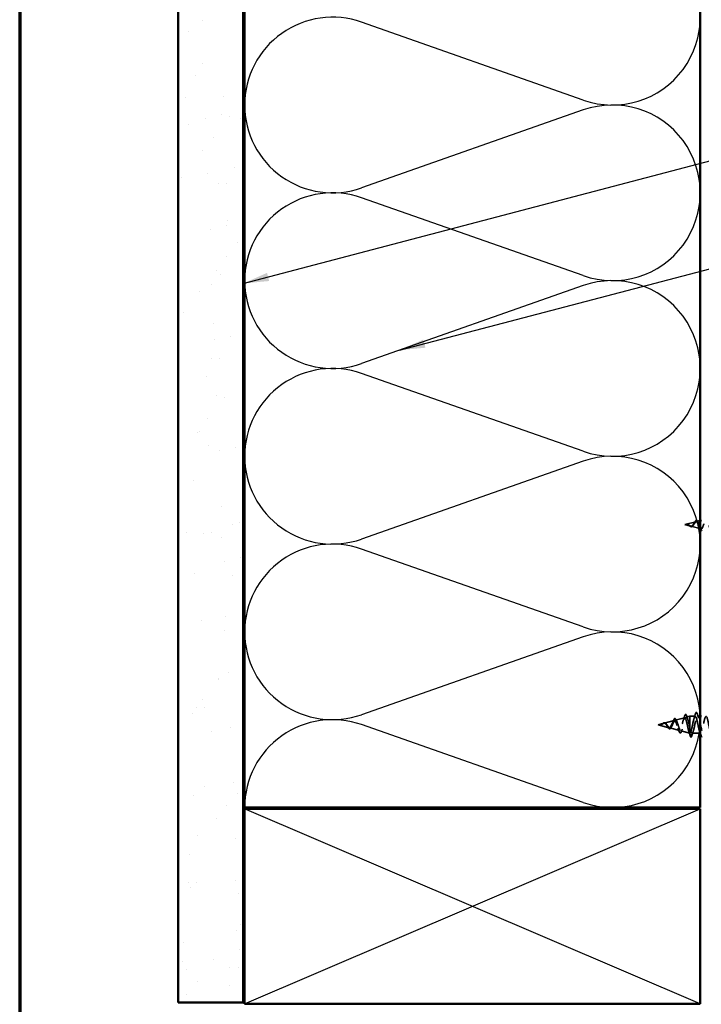
# Model space of a CAD drawing. Units: inches. Extents: x 0.6 to 33.4, y 0.6 to 21.4.
# Drawn here: x 0.6 to 5.8, y 7.7 to 15.2 of the extents above; entities that cross this region are included whole.
import ezdxf

# ---------------------------------------------------------------- set-up
doc = ezdxf.new("R2010")
doc.units = ezdxf.units.IN
doc.header["$LTSCALE"] = 2
doc.header["$MEASUREMENT"] = 0
doc.linetypes.add('DASHED', pattern=[0.2067, 0.1654, -0.0413])
doc.layers.get('0').update_dxf_attribs({"lineweight": 13})
for name, color, linetype, lineweight in [('Border (ANSI)', 7, 'Continuous', 70), ('Hatch (ANSI)', 7, 'Continuous', 18), ('Hidden (ANSI)', 7, 'DASHED', 35), ('Sketch Geometry (ANSI)', 7, 'Continuous', 25), ('Symbol (ANSI)', 7, 'Continuous', 25), ('Visible (ANSI)', 7, 'Continuous', 50)]:
    doc.layers.add(name, color=color, linetype=linetype, lineweight=lineweight)
doc.styles.add('Note Text (ANSI)', font='tahoma.ttf')
doc.dimstyles.new('Default (ANSI)$7', dxfattribs={"dimscale": 2, "dimtxt": 0.12, "dimasz": 0.098425, "dimexe": 0.125, "dimexo": 0.0625, "dimgap": 0.031496, "dimtad": 0, "dimtih": 1, "dimtoh": 1, "dimrnd": 1e-08, "dimzin": 4, "dimdsep": 46, "dimtxsty": 'Note Text (ANSI)', "dimcen": 0.09, "dimdle": 0.393701, "dimclrd": 256, "dimclre": 256, "dimclrt": 256, "dimadec": 0, "dimazin": 1, "dimtfac": 1, "dimtofl": 0, "dimtmove": 0, "dimatfit": 3, "dimfxl": 0, "dimtolj": 1, "dimtzin": 4, "dimlwd": -1, "dimlwe": -1, "dimarcsym": 0})

# ---------------------------------------------------------------- blocks, each defined once
blk = doc.blocks.new('Borders ATAS A Border')
at = {"layer": 'Border (ANSI)'}
blk.add_line((0.3, 10.7), (0.3, 0.3), dxfattribs=at)

msp = doc.modelspace()

# ---------------------------------------------------------------- hatches: boundary and pattern name
at = {"layer": 'Hatch (ANSI)', "true_color": 0x804000}
h = msp.add_hatch(dxfattribs=at)
h.set_pattern_fill('AR-SAND', color=36, scale=0.25, angle=45, style=0)
h.paths.add_polyline_path([(2.31776, 18.72233), (2.31776, 7.66304), (1.81776, 7.66304), (1.81776, 18.72233)])

# ---------------------------------------------------------------- linework, layer by layer
at = {"layer": 'Hidden (ANSI)', "ltscale": 0.082134}
for p, q in [((5.70976, 11.33783), (5.79318, 11.36014)), ((5.50376, 9.79896), (5.58718, 9.77664))]:
    msp.add_line(p, q, dxfattribs=at)
at = {"layer": 'Hidden (ANSI)', "ltscale": 0.028305}
msp.add_line((5.79895, 11.36169), (5.82776, 11.36939), dxfattribs=at)
at = {"layer": 'Hidden (ANSI)', "ltscale": 0.042539}
for p, q in [((5.70976, 11.33783), (5.75301, 11.32626)), ((5.50376, 9.79896), (5.54701, 9.81053))]:
    msp.add_line(p, q, dxfattribs=at)
at = {"layer": 'Hidden (ANSI)', "ltscale": 0.075866}
for p, q in [((5.75628, 11.32538), (5.83334, 11.30477)), ((5.55028, 9.8114), (5.62734, 9.83201))]:
    msp.add_line(p, q, dxfattribs=at)
at = {"layer": 'Hidden (ANSI)', "ltscale": 0.070939}
msp.add_line((5.63561, 9.83422), (5.70767, 9.8535), dxfattribs=at)
at = {"layer": 'Hidden (ANSI)', "ltscale": 0.025357}
msp.add_line((5.72094, 9.85705), (5.74676, 9.86396), dxfattribs=at)
at = {"layer": 'Hidden (ANSI)', "ltscale": 0.117611}
msp.add_line((5.74676, 9.86396), (5.74676, 9.77785), dxfattribs=at)
at = {"layer": 'Hidden (ANSI)', "ltscale": 0.040375}
msp.add_line((5.78926, 9.86396), (5.74676, 9.86396), dxfattribs=at)
at = {"layer": 'Hidden (ANSI)', "ltscale": 0.020375}
msp.add_line((5.82776, 9.86396), (5.80626, 9.86396), dxfattribs=at)
at = {"layer": 'Hidden (ANSI)', "ltscale": 0.073402}
msp.add_line((5.59295, 9.7751), (5.66751, 9.75516), dxfattribs=at)
at = {"layer": 'Hidden (ANSI)', "ltscale": 0.071462}
msp.add_line((5.74676, 9.77785), (5.74676, 9.73419), dxfattribs=at)
at = {"layer": 'Hidden (ANSI)', "ltscale": 0.067416}
msp.add_line((5.67827, 9.75228), (5.74676, 9.73396), dxfattribs=at)
at = {"layer": 'Hidden (ANSI)', "ltscale": 0.0051}
msp.add_line((5.74676, 9.73419), (5.74676, 9.73396), dxfattribs=at)
at = {"layer": 'Hidden (ANSI)', "ltscale": 0.000852348}
msp.add_line((5.74776, 9.73396), (5.74676, 9.73396), dxfattribs=at)
at = {"layer": 'Hidden (ANSI)', "ltscale": 0.028664}
for p, q in [((5.75529, 9.70471), (5.74776, 9.73396)), ((5.76476, 9.73396), (5.75723, 9.70471))]:
    msp.add_line(p, q, dxfattribs=at)
at = {"layer": 'Hidden (ANSI)', "ltscale": 0.062755}
msp.add_line((5.83076, 9.73396), (5.76476, 9.73396), dxfattribs=at)
at = {"layer": 'Hidden (ANSI)', "ltscale": 0.002412}
msp.add_arc((5.75626, 9.70496), 0.001, 194.439743, 345.560257, dxfattribs=at)
at = {"layer": 'Hidden (ANSI)', "ltscale": 0.083957}
for points in [[(5.79318, 11.36014), (5.79135, 11.35965), (5.78951, 11.35848), (5.78575, 11.35498), (5.78389, 11.35274), (5.78007, 11.34765), (5.77818, 11.3449), (5.77429, 11.33941), (5.77236, 11.33676), (5.7684, 11.33207), (5.76642, 11.33009), (5.76235, 11.32717), (5.76032, 11.32625), (5.75612, 11.3256), (5.75402, 11.32586), (5.74965, 11.32738), (5.74746, 11.3286), (5.74381, 11.33096), (5.74245, 11.33191), (5.7397, 11.33379), (5.73834, 11.33471), (5.73695, 11.33558)], [(5.58718, 9.77664), (5.58535, 9.77713), (5.58351, 9.7783), (5.57975, 9.7818), (5.57789, 9.78404), (5.57407, 9.78913), (5.57218, 9.79189), (5.56829, 9.79738), (5.56636, 9.80003), (5.5624, 9.80472), (5.56042, 9.8067), (5.55635, 9.80962), (5.55432, 9.81053), (5.55012, 9.81118), (5.54802, 9.81093), (5.54365, 9.8094), (5.54146, 9.80818), (5.53781, 9.80582), (5.53645, 9.80488), (5.5337, 9.803), (5.53234, 9.80207), (5.53095, 9.8012)]]:
    msp.add_open_spline(points, degree=3, knots=[0, 0, 0, 0, 0.02818547, 0.02818547, 0.05535616, 0.05535616, 0.08155578, 0.08155578, 0.10684016, 0.10684016, 0.13128192, 0.13128192, 0.1549776, 0.1549776, 0.17805851, 0.17805851, 0.20070773, 0.20070773, 0.21389493, 0.21389493, 0.22660204, 0.22660204, 0.22660204, 0.22660204], dxfattribs=at)
at = {"layer": 'Hidden (ANSI)', "ltscale": 0.089656}
for points in [[(5.73922, 11.33539), (5.74203, 11.33361), (5.74466, 11.33167), (5.74988, 11.32819), (5.75233, 11.32675), (5.75721, 11.32497), (5.75953, 11.32468), (5.76416, 11.32542), (5.76638, 11.32648), (5.77083, 11.32979), (5.77297, 11.33203), (5.77728, 11.33726), (5.77937, 11.3402), (5.78357, 11.3462), (5.78561, 11.34918), (5.78957, 11.35439), (5.79144, 11.35658), (5.79523, 11.36003), (5.7971, 11.36119), (5.79895, 11.36169)], [(5.53322, 9.80139), (5.53603, 9.80318), (5.53866, 9.80512), (5.54388, 9.8086), (5.54633, 9.81003), (5.55121, 9.81181), (5.55353, 9.81211), (5.55816, 9.81136), (5.56038, 9.81031), (5.56483, 9.80699), (5.56697, 9.80476), (5.57128, 9.79952), (5.57337, 9.79659), (5.57757, 9.79059), (5.57961, 9.78761), (5.58357, 9.7824), (5.58544, 9.78021), (5.58923, 9.77676), (5.5911, 9.7756), (5.59295, 9.7751)]]:
    msp.add_open_spline(points, degree=3, knots=[0, 0, 0, 0, 0.02542118, 0.02542118, 0.05061597, 0.05061597, 0.07599611, 0.07599611, 0.10184452, 0.10184452, 0.12835573, 0.12835573, 0.15566688, 0.15566688, 0.18387744, 0.18387744, 0.21097071, 0.21097071, 0.23938117, 0.23938117, 0.23938117, 0.23938117], dxfattribs=at)
at = {"layer": 'Hidden (ANSI)', "ltscale": 0.032433}
for points, knots in [([(5.78111, 11.34979), (5.78265, 11.35265), (5.78417, 11.35541), (5.78713, 11.3603), (5.7886, 11.36248), (5.79157, 11.36611), (5.7931, 11.36754), (5.79506, 11.36868), (5.79548, 11.36888), (5.7959, 11.36904)], [0, 0, 0, 0, 0.025545292, 0.025545292, 0.051369742, 0.051369742, 0.078968345, 0.078968345, 0.086462836, 0.086462836, 0.086462836, 0.086462836]), ([(5.5899, 9.76774), (5.58827, 9.76837), (5.58667, 9.76961), (5.58346, 9.77312), (5.58181, 9.77544), (5.57852, 9.78076), (5.57682, 9.78382), (5.57511, 9.78699)], [0, 0, 0, 0, 0.028857682, 0.028857682, 0.057982072, 0.057982072, 0.086372467, 0.086372467, 0.086372467, 0.086372467])]:
    msp.add_open_spline(points, degree=3, knots=knots, dxfattribs=at)
at = {"layer": 'Hidden (ANSI)', "ltscale": 0.544082}
for points in [[(5.95276, 11.4026), (5.95108, 11.40144), (5.94941, 11.39862), (5.94602, 11.39004), (5.94435, 11.38442), (5.94096, 11.37116), (5.93928, 11.3637), (5.93589, 11.34799), (5.93421, 11.33991), (5.93082, 11.32426), (5.92914, 11.31684), (5.92575, 11.30366), (5.92406, 11.29801), (5.92067, 11.28922), (5.91898, 11.28613), (5.91558, 11.28291), (5.9139, 11.28275), (5.91049, 11.28533), (5.9088, 11.28799), (5.9054, 11.29573), (5.90371, 11.30066), (5.90029, 11.3121), (5.8986, 11.31844), (5.89519, 11.33161), (5.89349, 11.3383), (5.89007, 11.35107), (5.88838, 11.35704), (5.88495, 11.36742), (5.88325, 11.37177), (5.87982, 11.37826), (5.87812, 11.38038), (5.87468, 11.38215), (5.87297, 11.38184), (5.86953, 11.37887), (5.86782, 11.3763), (5.86437, 11.36932), (5.86266, 11.36504), (5.85919, 11.3554), (5.85748, 11.35018), (5.85401, 11.33958), (5.85229, 11.33433), (5.84881, 11.32454), (5.84709, 11.32011), (5.84359, 11.31268), (5.84186, 11.30974), (5.83836, 11.30574), (5.83663, 11.30467), (5.83311, 11.30453), (5.83137, 11.3054), (5.82783, 11.30888), (5.82608, 11.3114), (5.82253, 11.31766), (5.82077, 11.32128), (5.8172, 11.32906), (5.81543, 11.33309), (5.81184, 11.34092), (5.81006, 11.34463), (5.80644, 11.35114), (5.80465, 11.35389), (5.80122, 11.35779), (5.79963, 11.35907), (5.79641, 11.36045), (5.79482, 11.36058), (5.79318, 11.36014)], [(5.74676, 9.73419), (5.74508, 9.73535), (5.74341, 9.73816), (5.74002, 9.74674), (5.73835, 9.75237), (5.73496, 9.76563), (5.73328, 9.77309), (5.72989, 9.7888), (5.72821, 9.79687), (5.72482, 9.81252), (5.72314, 9.81995), (5.71975, 9.83312), (5.71806, 9.83878), (5.71467, 9.84756), (5.71298, 9.85065), (5.70958, 9.85388), (5.7079, 9.85404), (5.70449, 9.85145), (5.7028, 9.84879), (5.6994, 9.84106), (5.69771, 9.83612), (5.69429, 9.82469), (5.6926, 9.81835), (5.68919, 9.80517), (5.68749, 9.79849), (5.68407, 9.78572), (5.68238, 9.77975), (5.67895, 9.76936), (5.67725, 9.76502), (5.67382, 9.75853), (5.67212, 9.7564), (5.66868, 9.75463), (5.66697, 9.75494), (5.66353, 9.75792), (5.66182, 9.76048), (5.65837, 9.76746), (5.65666, 9.77175), (5.65319, 9.78139), (5.65148, 9.78661), (5.64801, 9.7972), (5.64629, 9.80246), (5.64281, 9.81224), (5.64109, 9.81668), (5.63759, 9.8241), (5.63586, 9.82705), (5.63236, 9.83105), (5.63063, 9.83211), (5.62711, 9.83225), (5.62537, 9.83139), (5.62183, 9.82791), (5.62008, 9.82539), (5.61653, 9.81913), (5.61477, 9.8155), (5.6112, 9.80773), (5.60943, 9.8037), (5.60584, 9.79587), (5.60406, 9.79216), (5.60044, 9.78565), (5.59865, 9.78289), (5.59522, 9.779), (5.59363, 9.77771), (5.59041, 9.77633), (5.58882, 9.7762), (5.58718, 9.77664)]]:
    msp.add_open_spline(points, degree=3, knots=[0, 0, 0, 0, 0.0662455, 0.0662455, 0.1312266, 0.1312266, 0.1949439, 0.1949439, 0.2573984, 0.2573984, 0.3185909, 0.3185909, 0.3785225, 0.3785225, 0.4371941, 0.4371941, 0.4946071, 0.4946071, 0.5507627, 0.5507627, 0.6056626, 0.6056626, 0.6593082, 0.6593082, 0.7117016, 0.7117016, 0.7628447, 0.7628447, 0.8127399, 0.8127399, 0.8613896, 0.8613896, 0.9087967, 0.9087967, 0.9549645, 0.9549645, 0.9998965, 0.9998965, 1.0435967, 1.0435967, 1.0860698, 1.0860698, 1.1273208, 1.1273208, 1.1673558, 1.1673558, 1.2061815, 1.2061815, 1.2438056, 1.2438056, 1.2802371, 1.2802371, 1.3154864, 1.3154864, 1.3495657, 1.3495657, 1.3824892, 1.3824892, 1.4142741, 1.4142741, 1.4412543, 1.4412543, 1.4671582, 1.4671582, 1.4671582, 1.4671582], dxfattribs=at)
at = {"layer": 'Hidden (ANSI)', "ltscale": 0.035209}
for points, knots in [([(5.7959, 11.36904), (5.79753, 11.36966), (5.79923, 11.36965), (5.80233, 11.3684), (5.80375, 11.36725), (5.80663, 11.36393), (5.80812, 11.36158), (5.80988, 11.35819), (5.81021, 11.35754), (5.81053, 11.35687)], [0, 0, 0, 0, 0.028756165, 0.028756165, 0.055772077, 0.055772077, 0.086752294, 0.086752294, 0.093833415, 0.093833415, 0.093833415, 0.093833415]), ([(5.60453, 9.77992), (5.60298, 9.7767), (5.60137, 9.77392), (5.59808, 9.76977), (5.59634, 9.7683), (5.59299, 9.76713), (5.59141, 9.76717), (5.5899, 9.76774)], [0, 0, 0, 0, 0.033903293, 0.033903293, 0.067031025, 0.067031025, 0.093753588, 0.093753588, 0.093753588, 0.093753588])]:
    msp.add_open_spline(points, degree=3, knots=knots, dxfattribs=at)
at = {"layer": 'Hidden (ANSI)', "ltscale": 0.062719}
msp.add_open_spline([(5.79895, 11.36169), (5.80098, 11.36223), (5.80293, 11.36195), (5.80687, 11.35979), (5.8088, 11.35788), (5.8127, 11.35265), (5.81461, 11.34935), (5.81848, 11.34182), (5.82038, 11.33765), (5.82414, 11.32926), (5.82596, 11.32513), (5.82776, 11.32131)], degree=3, knots=[0, 0, 0, 0, 0.03153077, 0.03153077, 0.0641805, 0.0641805, 0.0979786, 0.0979786, 0.13294907, 0.13294907, 0.16777794, 0.16777794, 0.16777794, 0.16777794], dxfattribs=at)
at = {"layer": 'Hidden (ANSI)', "ltscale": 0.008584}
for points in [[(5.81053, 11.35687), (5.81167, 11.35452), (5.81284, 11.35227), (5.81404, 11.3502)], [(5.60804, 9.78659), (5.60684, 9.78451), (5.60567, 9.78227), (5.60453, 9.77992)]]:
    msp.add_open_spline(points, degree=3, dxfattribs=at)
at = {"layer": 'Hidden (ANSI)', "ltscale": 0.005543}
msp.add_open_spline([(5.72956, 11.33921), (5.72792, 11.33975), (5.72664, 11.34), (5.72598, 11.34015), (5.72587, 11.34017), (5.72577, 11.3402), (5.72574, 11.34021), (5.72571, 11.34023), (5.7257, 11.34023), (5.7257, 11.34024), (5.7257, 11.34024), (5.7257, 11.34024), (5.7257, 11.34024), (5.7257, 11.34025), (5.7257, 11.34025), (5.7257, 11.34025), (5.7257, 11.34025), (5.7257, 11.34025), (5.7257, 11.34025), (5.72571, 11.34026), (5.72571, 11.34026), (5.72573, 11.34026), (5.72575, 11.34027), (5.72589, 11.34028), (5.7261, 11.34027), (5.72647, 11.34026), (5.72681, 11.34024), (5.7272, 11.34019)], degree=3, knots=[0, 0, 0, 0, 0.01397013, 0.01397013, 0.01635801, 0.01635801, 0.017126363, 0.017126363, 0.017599783, 0.017599783, 0.017735976, 0.017735976, 0.017818094, 0.017818094, 0.017885842, 0.017885842, 0.017958913, 0.017958913, 0.018076284, 0.018076284, 0.018337029, 0.018337029, 0.01916095, 0.01916095, 0.024399217, 0.024399217, 0.042626712, 0.042626712, 0.042626712, 0.042626712], dxfattribs=at)
at = {"layer": 'Hidden (ANSI)', "ltscale": 0.002866}
for points in [[(5.7272, 11.34019), (5.72815, 11.34009), (5.72911, 11.33991), (5.73007, 11.33966)], [(5.52407, 9.79712), (5.52311, 9.79688), (5.52215, 9.7967), (5.5212, 9.79659)]]:
    msp.add_open_spline(points, degree=3, dxfattribs=at)
at = {"layer": 'Hidden (ANSI)', "ltscale": 0.007962}
for points in [[(5.73695, 11.33558), (5.73594, 11.33621), (5.73493, 11.3368), (5.73247, 11.33809), (5.73104, 11.33872), (5.72956, 11.33921)], [(5.53095, 9.8012), (5.52994, 9.80058), (5.52893, 9.79999), (5.52647, 9.7987), (5.52504, 9.79806), (5.52356, 9.79758)]]:
    msp.add_open_spline(points, degree=3, knots=[0, 0, 0, 0, 0.009046419, 0.009046419, 0.021574315, 0.021574315, 0.021574315, 0.021574315], dxfattribs=at)
at = {"layer": 'Hidden (ANSI)', "ltscale": 0.006214}
msp.add_open_spline([(5.73007, 11.33966), (5.73204, 11.33916), (5.73399, 11.33836), (5.73595, 11.33731)], degree=3, dxfattribs=at)
at = {"layer": 'Hidden (ANSI)', "ltscale": 0.000711439}
for points in [[(5.73515, 11.33665), (5.73502, 11.33673), (5.73489, 11.3368), (5.73477, 11.33687)], [(5.52877, 9.79991), (5.52889, 9.79999), (5.52902, 9.80006), (5.52915, 9.80014)]]:
    msp.add_open_spline(points, degree=3, dxfattribs=at)
at = {"layer": 'Hidden (ANSI)', "ltscale": 0.002371}
for points in [[(5.73724, 11.33524), (5.73655, 11.33574), (5.73585, 11.33621), (5.73515, 11.33665)], [(5.52915, 9.80014), (5.52985, 9.80057), (5.53055, 9.80105), (5.53124, 9.80154)]]:
    msp.add_open_spline(points, degree=3, dxfattribs=at)
at = {"layer": 'Hidden (ANSI)', "ltscale": 0.003543}
for points in [[(5.73595, 11.33731), (5.73648, 11.33703), (5.73701, 11.33674), (5.73809, 11.3361), (5.73866, 11.33575), (5.73922, 11.33539)], [(5.52995, 9.79947), (5.53048, 9.79975), (5.53101, 9.80005), (5.53209, 9.80069), (5.53266, 9.80104), (5.53322, 9.80139)]]:
    msp.add_open_spline(points, degree=3, knots=[0, 0, 0, 0, 0.0046577974, 0.0046577974, 0.0097216205, 0.0097216205, 0.0097216205, 0.0097216205], dxfattribs=at)
at = {"layer": 'Hidden (ANSI)', "ltscale": 0.049975}
msp.add_open_spline([(5.77181, 11.33065), (5.77011, 11.32836), (5.76832, 11.32635), (5.76467, 11.3234), (5.76276, 11.32238), (5.75909, 11.32157), (5.7573, 11.32165), (5.7538, 11.32267), (5.75204, 11.32357), (5.74848, 11.32596), (5.74663, 11.32747), (5.74296, 11.3306), (5.7411, 11.33225), (5.73856, 11.33427), (5.7379, 11.33477), (5.73724, 11.33524)], degree=3, knots=[0, 0, 0, 0, 0.02425529, 0.02425529, 0.04753133, 0.04753133, 0.06844899, 0.06844899, 0.08837992, 0.08837992, 0.10816797, 0.10816797, 0.12666467, 0.12666467, 0.13295891, 0.13295891, 0.13295891, 0.13295891], dxfattribs=at)
at = {"layer": 'Hidden (ANSI)', "ltscale": 0.003954}
for points in [[(5.77362, 11.33288), (5.77301, 11.33219), (5.77241, 11.33144), (5.77181, 11.33065)], [(5.56581, 9.80614), (5.56641, 9.80534), (5.56701, 9.8046), (5.56762, 9.80391)]]:
    msp.add_open_spline(points, degree=3, dxfattribs=at)
at = {"layer": 'Hidden (ANSI)', "ltscale": 0.007535}
for points in [[(5.7779, 11.34451), (5.779, 11.34609), (5.78007, 11.34787), (5.78111, 11.34979)], [(5.57511, 9.78699), (5.57407, 9.78891), (5.573, 9.7907), (5.5719, 9.79227)]]:
    msp.add_open_spline(points, degree=3, dxfattribs=at)
at = {"layer": 'Hidden (ANSI)', "ltscale": 0.014151}
for points in [[(5.82582, 11.30933), (5.82415, 11.31371), (5.8224, 11.31796), (5.82055, 11.32184)], [(5.61455, 9.81495), (5.6164, 9.81883), (5.61815, 9.82308), (5.61982, 9.82746)]]:
    msp.add_open_spline(points, degree=3, dxfattribs=at)
at = {"layer": 'Hidden (ANSI)', "ltscale": 0.00613}
msp.add_open_spline([(5.82776, 11.3045), (5.82712, 11.30601), (5.82647, 11.30763), (5.82582, 11.30933)], degree=3, dxfattribs=at)
at = {"layer": 'Hidden (ANSI)', "ltscale": 0.504207}
msp.add_open_spline([(5.59295, 9.7751), (5.59498, 9.77456), (5.59693, 9.77483), (5.60087, 9.77699), (5.6028, 9.7789), (5.6067, 9.78414), (5.60861, 9.78744), (5.61248, 9.79497), (5.61438, 9.79913), (5.61821, 9.80768), (5.6201, 9.81197), (5.6239, 9.82), (5.62578, 9.82361), (5.62956, 9.82957), (5.63142, 9.83179), (5.63519, 9.83443), (5.63704, 9.83475), (5.64079, 9.83334), (5.64264, 9.83156), (5.64637, 9.82607), (5.64821, 9.82237), (5.65192, 9.8135), (5.65376, 9.80839), (5.65746, 9.79747), (5.65929, 9.79176), (5.66298, 9.78055), (5.66481, 9.77519), (5.66849, 9.7656), (5.67031, 9.76153), (5.67398, 9.75531), (5.6758, 9.7533), (5.67946, 9.7517), (5.68128, 9.75221), (5.68493, 9.75577), (5.68674, 9.75885), (5.69039, 9.76726), (5.6922, 9.77255), (5.69584, 9.78467), (5.69764, 9.7914), (5.70128, 9.80541), (5.70308, 9.81255), (5.70672, 9.82625), (5.70851, 9.83263), (5.71214, 9.84373), (5.71393, 9.84829), (5.71756, 9.85485), (5.71935, 9.85673), (5.72297, 9.85747), (5.72476, 9.85625), (5.72838, 9.85076), (5.73017, 9.84649), (5.73378, 9.83538), (5.73556, 9.82861), (5.73894, 9.81442), (5.7405, 9.80726), (5.74364, 9.79252), (5.7452, 9.78504), (5.74676, 9.77785)], degree=3, knots=[0, 0, 0, 0, 0.0315308, 0.0315308, 0.0641805, 0.0641805, 0.0979786, 0.0979786, 0.1329491, 0.1329491, 0.1691118, 0.1691118, 0.2064833, 0.2064833, 0.2450775, 0.2450775, 0.2849064, 0.2849064, 0.3259802, 0.3259802, 0.3683075, 0.3683075, 0.4118959, 0.4118959, 0.4567522, 0.4567522, 0.5028821, 0.5028821, 0.5502906, 0.5502906, 0.5989824, 0.5989824, 0.6489613, 0.6489613, 0.7002309, 0.7002309, 0.7527945, 0.7527945, 0.8066547, 0.8066547, 0.8618141, 0.8618141, 0.918275, 0.918275, 0.9760395, 0.9760395, 1.0351092, 1.0351092, 1.095486, 1.095486, 1.1571712, 1.1571712, 1.2201662, 1.2201662, 1.2761521, 1.2761521, 1.3331843, 1.3331843, 1.3331843, 1.3331843], dxfattribs=at)
at = {"layer": 'Hidden (ANSI)', "ltscale": 0.078163}
msp.add_open_spline([(5.61982, 9.82746), (5.62132, 9.83137), (5.62281, 9.83486), (5.62573, 9.84052), (5.62719, 9.84274), (5.63029, 9.84583), (5.63207, 9.84665), (5.63547, 9.84614), (5.63697, 9.84504), (5.63906, 9.84249), (5.63976, 9.84143), (5.64159, 9.8382), (5.64271, 9.83571), (5.6438, 9.83287)], degree=3, knots=[0, 0, 0, 0, 0.03820607, 0.03820607, 0.07666554, 0.07666554, 0.11777887, 0.11777887, 0.15521059, 0.15521059, 0.17510174, 0.17510174, 0.2079958, 0.2079958, 0.2079958, 0.2079958], dxfattribs=at)
at = {"layer": 'Hidden (ANSI)', "ltscale": 0.025829}
msp.add_open_spline([(5.69839, 9.83788), (5.70125, 9.84619), (5.70394, 9.85477), (5.70654, 9.86338)], degree=3, dxfattribs=at)
at = {"layer": 'Hidden (ANSI)', "ltscale": 0.088288}
msp.add_open_spline([(5.70654, 9.86338), (5.70801, 9.86827), (5.70949, 9.87206), (5.71253, 9.87709), (5.71438, 9.87858), (5.71815, 9.87767), (5.71951, 9.87596), (5.72181, 9.87145), (5.72278, 9.86891), (5.72373, 9.86587)], degree=3, knots=[0, 0, 0, 0, 0.06489246, 0.06489246, 0.13077085, 0.13077085, 0.18983606, 0.18983606, 0.23484667, 0.23484667, 0.23484667, 0.23484667], dxfattribs=at)
at = {"layer": 'Hidden (ANSI)', "ltscale": 0.022792}
msp.add_open_spline([(5.72373, 9.86587), (5.72609, 9.85832), (5.72853, 9.85083), (5.73109, 9.84355)], degree=3, dxfattribs=at)
at = {"layer": 'Hidden (ANSI)', "ltscale": 1.076982}
msp.add_open_spline([(6.37026, 9.86396), (6.36482, 9.86396), (6.35938, 9.84563), (6.35394, 9.82036), (6.3485, 9.79509), (6.34306, 9.76469), (6.33762, 9.74805), (6.33219, 9.73141), (6.32675, 9.72972), (6.32131, 9.74403), (6.31587, 9.75834), (6.31043, 9.78763), (6.30499, 9.81369), (6.29955, 9.83976), (6.29411, 9.86073), (6.28867, 9.86359), (6.28323, 9.86644), (6.27779, 9.85097), (6.27235, 9.82678), (6.26691, 9.80259), (6.26147, 9.77143), (6.25604, 9.75265), (6.2506, 9.73387), (6.24516, 9.72882), (6.23972, 9.74064), (6.23428, 9.75246), (6.22884, 9.7803), (6.2234, 9.80686), (6.21796, 9.83343), (6.21252, 9.85681), (6.20708, 9.86248), (6.20164, 9.86815), (6.1962, 9.85571), (6.19076, 9.83288), (6.18532, 9.81005), (6.17989, 9.77848), (6.17445, 9.75777), (6.16901, 9.73707), (6.16357, 9.72872), (6.15813, 9.73791), (6.15269, 9.7471), (6.14725, 9.77318), (6.14181, 9.79994), (6.13637, 9.8267), (6.13093, 9.85222), (6.12549, 9.86065), (6.12005, 9.86908), (6.11461, 9.85981), (6.10917, 9.8386), (6.10374, 9.81739), (6.0983, 9.78577), (6.09286, 9.76337), (6.08742, 9.74097), (6.08198, 9.72942), (6.07654, 9.73588), (6.0711, 9.74234), (6.06566, 9.76635), (6.06022, 9.79301), (6.05478, 9.81966), (6.04934, 9.84703), (6.0439, 9.85811), (6.03846, 9.8692), (6.03303, 9.86321), (6.02759, 9.84386), (6.02215, 9.82451), (6.01671, 9.7932), (6.01127, 9.76937), (6.00583, 9.74554), (6.00039, 9.73091), (5.99495, 9.73457), (5.98951, 9.73822), (5.98407, 9.7599), (5.97863, 9.78614), (5.97319, 9.81238), (5.96775, 9.84128), (5.96231, 9.85491), (5.95688, 9.86853), (5.95144, 9.86589), (5.946, 9.84862), (5.94056, 9.83135), (5.93512, 9.8007), (5.92968, 9.77571), (5.92424, 9.75071), (5.9188, 9.73318), (5.91336, 9.73399), (5.90792, 9.7348), (5.90248, 9.75389), (5.89704, 9.77942), (5.8916, 9.80495), (5.88616, 9.83506), (5.88073, 9.85106), (5.87529, 9.86706), (5.86985, 9.8678), (5.86441, 9.85281), (5.85897, 9.83782), (5.85353, 9.80818), (5.84809, 9.78231), (5.84265, 9.75644), (5.83721, 9.73619), (5.83177, 9.73415), (5.82633, 9.7321), (5.82089, 9.7484), (5.81545, 9.77292), (5.81001, 9.79745), (5.80458, 9.82843), (5.79914, 9.84662), (5.7937, 9.86482), (5.78826, 9.86892), (5.78282, 9.85638), (5.77738, 9.84384), (5.77194, 9.81556), (5.7665, 9.7891), (5.76106, 9.76265), (5.75562, 9.73993), (5.75018, 9.73505), (5.74938, 9.73432), (5.74857, 9.73396), (5.74776, 9.73396)], degree=3, knots=[0, 0, 0, 0, 1.2352769, 1.2352769, 1.2352769, 2.4705539, 2.4705539, 2.4705539, 3.7058308, 3.7058308, 3.7058308, 4.9411078, 4.9411078, 4.9411078, 6.1763847, 6.1763847, 6.1763847, 7.4116617, 7.4116617, 7.4116617, 8.6469386, 8.6469386, 8.6469386, 9.8822156, 9.8822156, 9.8822156, 11.1174925, 11.1174925, 11.1174925, 12.3527695, 12.3527695, 12.3527695, 13.5880464, 13.5880464, 13.5880464, 14.8233233, 14.8233233, 14.8233233, 16.0586003, 16.0586003, 16.0586003, 17.2938772, 17.2938772, 17.2938772, 18.5291542, 18.5291542, 18.5291542, 19.7644311, 19.7644311, 19.7644311, 20.9997081, 20.9997081, 20.9997081, 22.234985, 22.234985, 22.234985, 23.470262, 23.470262, 23.470262, 24.7055389, 24.7055389, 24.7055389, 25.9408158, 25.9408158, 25.9408158, 27.1760928, 27.1760928, 27.1760928, 28.4113697, 28.4113697, 28.4113697, 29.6466467, 29.6466467, 29.6466467, 30.8819236, 30.8819236, 30.8819236, 32.1172006, 32.1172006, 32.1172006, 33.3524775, 33.3524775, 33.3524775, 34.5877545, 34.5877545, 34.5877545, 35.8230314, 35.8230314, 35.8230314, 37.0583084, 37.0583084, 37.0583084, 38.2935853, 38.2935853, 38.2935853, 39.5288622, 39.5288622, 39.5288622, 40.7641392, 40.7641392, 40.7641392, 41.9994161, 41.9994161, 41.9994161, 43.2346931, 43.2346931, 43.2346931, 44.46997, 44.46997, 44.46997, 45.705247, 45.705247, 45.705247, 46.9405239, 46.9405239, 46.9405239, 47.1238898, 47.1238898, 47.1238898, 47.1238898], dxfattribs=at)
at = {"layer": 'Hidden (ANSI)', "ltscale": 0.30028}
msp.add_open_spline([(5.76476, 9.73396), (5.7702, 9.73396), (5.77564, 9.75228), (5.78108, 9.77755), (5.78652, 9.80283), (5.79196, 9.83322), (5.7974, 9.84986), (5.80284, 9.86651), (5.80827, 9.86819), (5.81371, 9.85388), (5.8184, 9.84156), (5.82308, 9.81815), (5.82776, 9.79524)], degree=3, knots=[-47.1238898, -47.1238898, -47.1238898, -47.1238898, -45.8886129, -45.8886129, -45.8886129, -44.6533359, -44.6533359, -44.6533359, -43.418059, -43.418059, -43.418059, -42.3547251, -42.3547251, -42.3547251, -42.3547251], dxfattribs=at)
at = {"layer": 'Hidden (ANSI)', "ltscale": 0.031888}
for points in [[(5.78043, 9.84998), (5.78385, 9.86039), (5.78707, 9.87105), (5.79021, 9.88174)], [(5.80531, 9.88174), (5.80845, 9.87105), (5.81167, 9.86039), (5.81509, 9.84998)], [(5.77359, 9.74793), (5.77017, 9.73752), (5.76695, 9.72686), (5.76381, 9.71618)]]:
    msp.add_open_spline(points, degree=3, dxfattribs=at)
at = {"layer": 'Hidden (ANSI)', "ltscale": 0.090851}
msp.add_open_spline([(5.79021, 9.88174), (5.79169, 9.8868), (5.79315, 9.89037), (5.79567, 9.89332), (5.79668, 9.89397), (5.79964, 9.89393), (5.80103, 9.8923), (5.80333, 9.88783), (5.80432, 9.88511), (5.80531, 9.88174)], degree=3, knots=[0, 0, 0, 0, 0.08068206, 0.08068206, 0.12137804, 0.12137804, 0.18811443, 0.18811443, 0.24184971, 0.24184971, 0.24184971, 0.24184971], dxfattribs=at)
at = {"layer": 'Hidden (ANSI)', "ltscale": 0.014821}
msp.add_open_spline([(5.52356, 9.79758), (5.52192, 9.79703), (5.52064, 9.79678), (5.51998, 9.79664), (5.51987, 9.79661), (5.51977, 9.79658), (5.51974, 9.79657), (5.51971, 9.79656), (5.5197, 9.79655), (5.5197, 9.79655), (5.5197, 9.79655), (5.5197, 9.79654), (5.5197, 9.79654), (5.5197, 9.79654), (5.5197, 9.79654), (5.5197, 9.79654), (5.5197, 9.79654), (5.5197, 9.79653), (5.5197, 9.79653), (5.51971, 9.79653), (5.51971, 9.79653), (5.51973, 9.79652), (5.51975, 9.79652), (5.51989, 9.79651), (5.5201, 9.79651), (5.5205, 9.79653), (5.52091, 9.79656), (5.52195, 9.79668), (5.52255, 9.79678), (5.52543, 9.79739), (5.52768, 9.79826), (5.52995, 9.79947)], degree=3, knots=[0, 0, 0, 0, 0.01397013, 0.01397013, 0.01635801, 0.01635801, 0.01712636, 0.01712636, 0.01759978, 0.01759978, 0.01773598, 0.01773598, 0.01781809, 0.01781809, 0.01788584, 0.01788584, 0.01795891, 0.01795891, 0.01807628, 0.01807628, 0.01833703, 0.01833703, 0.01916095, 0.01916095, 0.02439922, 0.02439922, 0.04499316, 0.04499316, 0.07213098, 0.07213098, 0.1773839, 0.1773839, 0.1773839, 0.1773839], dxfattribs=at)
at = {"layer": 'Hidden (ANSI)', "ltscale": 0.049977}
msp.add_open_spline([(5.53124, 9.80154), (5.53286, 9.80271), (5.53446, 9.80404), (5.53759, 9.80671), (5.53916, 9.80809), (5.54233, 9.81067), (5.54395, 9.81188), (5.5472, 9.81382), (5.54886, 9.81452), (5.55217, 9.8152), (5.55388, 9.81513), (5.55717, 9.81417), (5.55879, 9.81327), (5.56195, 9.81075), (5.56352, 9.80909), (5.56528, 9.80685), (5.56555, 9.8065), (5.56581, 9.80614)], degree=3, knots=[0, 0, 0, 0, 0.01545601, 0.01545601, 0.03160159, 0.03160159, 0.04933947, 0.04933947, 0.06831232, 0.06831232, 0.08828975, 0.08828975, 0.10822909, 0.10822909, 0.12929401, 0.12929401, 0.13307809, 0.13307809, 0.13307809, 0.13307809], dxfattribs=at)
at = {"layer": 'Hidden (ANSI)', "ltscale": 0.013376}
msp.add_open_spline([(5.6438, 9.83287), (5.64539, 9.82874), (5.64704, 9.82472), (5.64876, 9.82094)], degree=3, dxfattribs=at)
at = {"layer": 'Hidden (ANSI)', "ltscale": 0.020226}
msp.add_open_spline([(5.66351, 9.75249), (5.66135, 9.75911), (5.65909, 9.76566), (5.65668, 9.77185)], degree=3, dxfattribs=at)
at = {"layer": 'Hidden (ANSI)', "ltscale": 0.01814}
msp.add_open_spline([(5.68978, 9.76603), (5.68762, 9.76047), (5.68556, 9.75467), (5.68357, 9.7488)], degree=3, dxfattribs=at)
at = {"layer": 'Hidden (ANSI)', "ltscale": 0.078553}
msp.add_open_spline([(5.74676, 9.77785), (5.7487, 9.76964), (5.75062, 9.76209), (5.75449, 9.74916), (5.75641, 9.74391), (5.75941, 9.73815), (5.76048, 9.73659), (5.76262, 9.73449), (5.76369, 9.73396), (5.76476, 9.73396)], degree=3, knots=[0, 0, 0, 0, 0.06772236, 0.06772236, 0.13544473, 0.13544473, 0.17287087, 0.17287087, 0.21029702, 0.21029702, 0.21029702, 0.21029702], dxfattribs=at)
at = {"layer": 'Hidden (ANSI)', "ltscale": 0.084429}
msp.add_open_spline([(5.68357, 9.7488), (5.68208, 9.74439), (5.68055, 9.74094), (5.67732, 9.73644), (5.67531, 9.73521), (5.67163, 9.7362), (5.67021, 9.73768), (5.66808, 9.74112), (5.66734, 9.74256), (5.66558, 9.74655), (5.66455, 9.74934), (5.66351, 9.75249)], degree=3, knots=[0, 0, 0, 0, 0.0575118, 0.0575118, 0.11480265, 0.11480265, 0.16284669, 0.16284669, 0.18869283, 0.18869283, 0.22459478, 0.22459478, 0.22459478, 0.22459478], dxfattribs=at)
at = {"layer": 'Hidden (ANSI)', "ltscale": 0.031132}
msp.add_open_spline([(5.74913, 9.71687), (5.74612, 9.72734), (5.74302, 9.73778), (5.73975, 9.74803)], degree=3, dxfattribs=at)
at = {"layer": 'Hidden (ANSI)', "ltscale": 0.005187}
msp.add_open_spline([(5.74776, 9.73396), (5.74743, 9.73396), (5.74709, 9.73403), (5.74676, 9.73419)], degree=3, dxfattribs=at)
at = {"layer": 'Hidden (ANSI)', "ltscale": 0.04193}
msp.add_open_spline([(5.7559, 9.70402), (5.75434, 9.70462), (5.7532, 9.70627), (5.75106, 9.7108), (5.7501, 9.71354), (5.74913, 9.71687)], degree=3, knots=[0, 0, 0, 0, 0.06075022, 0.06075022, 0.11185814, 0.11185814, 0.11185814, 0.11185814], dxfattribs=at)
at = {"layer": 'Hidden (ANSI)', "ltscale": 0.045372}
msp.add_open_spline([(5.76381, 9.71618), (5.76233, 9.71111), (5.76087, 9.70755), (5.75836, 9.70461), (5.75737, 9.70396), (5.75626, 9.70396)], degree=3, knots=[0, 0, 0, 0, 0.08068206, 0.08068206, 0.1208897, 0.1208897, 0.1208897, 0.1208897], dxfattribs=at)
at = {"layer": 'Hidden (ANSI)', "ltscale": 0.018639}
msp.add_open_spline([(5.82776, 9.72942), (5.82587, 9.73565), (5.82393, 9.74183), (5.82193, 9.74793)], degree=3, dxfattribs=at)
at = {"layer": 'Sketch Geometry (ANSI)', "color": 150, "true_color": 0x0080ff}
for p, q in [((4.92884, 14.60127), (3.22668, 15.19982)), ((4.92884, 14.52482), (3.22668, 13.92627)), ((4.92884, 13.25127), (3.22668, 13.84982)), ((4.92884, 13.17482), (3.22668, 12.57627)), ((4.92884, 11.90127), (3.22668, 12.49982)), ((4.92884, 11.82482), (3.22668, 11.22627)), ((4.92884, 10.55127), (3.22668, 11.14982)), ((4.92884, 10.47482), (3.22668, 9.87627)), ((4.92884, 9.20127), (3.22668, 9.79982))]:
    msp.add_line(p, q, dxfattribs=at)
at = {"layer": 'Sketch Geometry (ANSI)', "color": 36, "true_color": 0x804000}
for p, q in [((2.32776, 7.65304), (5.82776, 9.15304)), ((5.82776, 7.65304), (2.32776, 9.15304))]:
    msp.add_line(p, q, dxfattribs=at)
at = {"layer": 'Sketch Geometry (ANSI)', "color": 150, "true_color": 0x0080ff}
for centre, start, end in [((5.15276, 15.23804), 250.626098, 109.373902), ((3.00276, 14.56304), 70.626098, 180), ((3.00276, 14.56304), 180, 289.373902), ((5.15276, 13.88804), 250.626098, 109.373902), ((3.00276, 13.21304), 70.626098, 180), ((3.00276, 13.21304), 180, 289.373902), ((5.15276, 12.53804), 250.626098, 109.373902), ((3.00276, 11.86304), 70.626098, 180), ((3.00276, 11.86304), 180, 289.373902), ((5.15276, 11.18804), 250.626098, 109.373902), ((3.00276, 10.51304), 70.626098, 180), ((3.00276, 10.51304), 180, 289.373902), ((5.15276, 9.83804), 250.626098, 109.373902), ((3.00276, 9.16304), 70.626098, 180)]:
    msp.add_arc(centre, 0.675, start, end, dxfattribs=at)
at = {"layer": 'Visible (ANSI)', "color": 36, "true_color": 0x804000}
for p, q in [((1.81776, 7.66304), (1.81776, 18.72233)), ((2.31776, 7.66304), (2.31776, 18.72233)), ((2.32776, 7.65304), (2.32776, 9.15304)), ((2.32776, 9.15304), (5.82776, 9.15304)), ((5.82776, 9.15304), (5.82776, 7.65304)), ((1.81776, 7.66304), (2.31776, 7.66304)), ((5.82776, 7.65304), (2.32776, 7.65304))]:
    msp.add_line(p, q, dxfattribs=at)
at = {"layer": 'Visible (ANSI)', "color": 150, "true_color": 0x0080ff}
for p, q in [((2.32776, 9.16304), (2.32776, 18.72233)), ((5.82776, 18.72233), (5.82776, 9.16304)), ((5.82776, 9.16304), (2.32776, 9.16304))]:
    msp.add_line(p, q, dxfattribs=at)
at = {"layer": 'Visible (ANSI)'}
for p, q in [((5.82776, 11.36939), (5.83776, 11.37207)), ((5.83776, 9.86396), (5.82776, 9.86396))]:
    msp.add_line(p, q, dxfattribs=at)
for points, knots in [([(5.82776, 11.32131), (5.82783, 11.32116), (5.8279, 11.32101), (5.8299, 11.31679), (5.83178, 11.31317), (5.83504, 11.30804), (5.83641, 11.30626), (5.83776, 11.30496)], [0.167777945, 0.167777945, 0.167777945, 0.167777945, 0.169111773, 0.169111773, 0.206483269, 0.206483269, 0.234572756, 0.234572756, 0.234572756, 0.234572756]), ([(5.83776, 11.29057), (5.8367, 11.2909), (5.83567, 11.29158), (5.83326, 11.29397), (5.83184, 11.29609), (5.82955, 11.30047), (5.82866, 11.30238), (5.82776, 11.3045)], [0.10620126, 0.10620126, 0.10620126, 0.10620126, 0.130966155, 0.130966155, 0.168199707, 0.168199707, 0.191250312, 0.191250312, 0.191250312, 0.191250312]), ([(5.82776, 9.79524), (5.82852, 9.79154), (5.82927, 9.78785), (5.83003, 9.78422), (5.83261, 9.77187), (5.83518, 9.76067), (5.83776, 9.75199)], [-42.35472505, -42.35472505, -42.35472505, -42.35472505, -42.18278202, -42.18278202, -42.18278202, -41.59771477, -41.59771477, -41.59771477, -41.59771477]), ([(5.83776, 9.70435), (5.8366, 9.70497), (5.83563, 9.70631), (5.83369, 9.71009), (5.8327, 9.7128), (5.83171, 9.71618)], [0.14024282, 0.14024282, 0.14024282, 0.14024282, 0.18811443, 0.18811443, 0.24184971, 0.24184971, 0.24184971, 0.24184971])]:
    msp.add_open_spline(points, degree=3, knots=knots, dxfattribs=at)
msp.add_open_spline([(5.83171, 9.71618), (5.83041, 9.7206), (5.8291, 9.72502), (5.82776, 9.72942)], degree=3, dxfattribs=at)

# ---------------------------------------------------------------- block references
at = {"xscale": 2, "yscale": 2, "zscale": 2}
msp.add_blockref('Borders ATAS A Border', (0, 0), dxfattribs=at)

# ---------------------------------------------------------------- leaders
at = {"layer": 'Symbol (ANSI)', "annotation_type": 0, "has_hookline": 1, "hookline_direction": 0}
for points, text_width in [([(2.31776, 13.19139), (9.54042, 15.09083)], 1.98995), ([(3.51824, 12.67879), (9.56, 14.26181)], 1.40083)]:
    msp.add_leader(points, dimstyle='Default (ANSI)$7', override={"dimtad": 0}, dxfattribs=dict(at, text_width=text_width))

doc.saveas('drawing.dxf')
